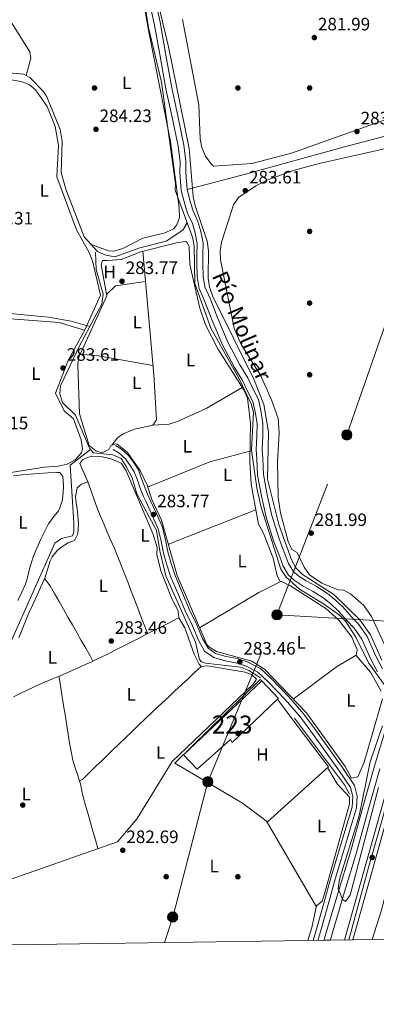
# Model space of a CAD drawing. Units: metres. Extents: x 601263 to 608200, y 4682876 to 4687630.
# Drawn here: x 603591 to 603790, y 4682900 to 4683449 of the extents above; entities that cross this region are included whole.
import ezdxf
from ezdxf.enums import TextEntityAlignment as Align

# ---------------------------------------------------------------- set-up
doc = ezdxf.new("R2010")
doc.units = ezdxf.units.M
doc.header["$MEASUREMENT"] = 0
for name, pattern in [('DGN Style 3', [121.51804000000001, 86.79860000000001, -34.71944000000001]), ('DGN Style 4', [138.96455860000003, 69.43888000000001, -34.71944000000001, 0.0867986, -34.71944000000001]), ('DGN Style 7', [173.59720000000004, 78.11874, -34.71944000000001, 26.03958, -34.71944000000001])]:
    doc.linetypes.add(name, pattern=pattern)
for name, color, linetype, lineweight in [('Nivel 13', 7, 'Continuous', 0), ('Nivel 15', 7, 'Continuous', 0), ('Nivel 16', 7, 'Continuous', 0), ('Nivel 17', 7, 'Continuous', 0), ('Nivel 21', 7, 'Continuous', 0), ('Nivel 23', 7, 'Continuous', 0), ('Nivel 32', 7, 'Continuous', 0), ('Nivel 36', 7, 'Continuous', 0), ('Nivel 37', 7, 'Continuous', 0), ('Nivel 41', 7, 'Continuous', 0), ('Nivel 43', 7, 'Continuous', 0), ('Nivel 48', 7, 'Continuous', 0), ('Nivel 49', 7, 'Continuous', 0), ('Nivel 5', 7, 'Continuous', 0), ('Nivel 51', 7, 'Continuous', 0), ('Nivel 52', 7, 'Continuous', 0), ('Nivel 54', 7, 'Continuous', 0), ('Nivel 61', 7, 'Continuous', 0), ('Nivel 7', 7, 'Continuous', 0)]:
    doc.layers.add(name, color=color, linetype=linetype, lineweight=lineweight)
doc.styles.add('Style-Arial', font='txt')
doc.styles.add('Style-Arial Narrow', font='txt')
doc.styles.add('Style-Times New Roman', font='txt')

# ---------------------------------------------------------------- blocks, each defined once
blk = doc.blocks.new('5PATER_1')
at = {"layer": 'Nivel 7', "linetype": 'Continuous', "lineweight": 0}
h = blk.add_hatch(color=51, dxfattribs=at)
edge = h.paths.add_edge_path()
edge.add_ellipse((-0.002078115940093994, -0.004258830100297928), major_axis=(-1.095731442372465, -1.110710699892244), ratio=0.9994222409660318, start_angle=0, end_angle=360)
blk = doc.blocks.new('5PERFI_1')
at = {"layer": 'Nivel 17', "linetype": 'Continuous', "lineweight": 0}
h = blk.add_hatch(color=7, dxfattribs=at)
edge = h.paths.add_edge_path()
edge.add_arc((0.005043391138315201, -2.677366137504578e-05), 1.559999999766158, 315.0000000018422, 675.0000000018422)
blk = doc.blocks.new('5PELE_1')
at = {"layer": 'Nivel 32', "linetype": 'Continuous', "lineweight": 0}
h = blk.add_hatch(color=9, dxfattribs=at)
edge = h.paths.add_edge_path()
edge.add_arc((0.003172244876623154, -0.003759495913982391), 2.85, 0, 360)
at = {"layer": 'Nivel 32', "color": 252, "linetype": 'Continuous', "lineweight": 0}
blk.add_circle((0.003172244876623154, -0.003759495913982391, 0.004000000000019099), 2.85, dxfattribs=at)

msp = doc.modelspace()

# ---------------------------------------------------------------- linework, layer by layer
at = {"layer": 'Nivel 13', "color": 4, "linetype": 'Continuous', "lineweight": 0, "elevation": 283.06, "flags": 128}
msp.add_lwpolyline([(603744.2100000009, 4683059.530000001), (603772.1600000001, 4683022.260000002), (603774.8099999987, 4683016.989999998)], dxfattribs=at)
at = {"layer": 'Nivel 13', "color": 4, "linetype": 'Continuous', "lineweight": 0}
for points in [[(603594.5100000016, 4683417.98, 284.6), (603597.1900000013, 4683427.580000002, 284.6), (603596.4699999988, 4683431.080000002, 284.6), (603585.6400000006, 4683448.66, 284.6), (603576.6700000018, 4683466.98, 284.68), (603562.629999999, 4683489.449999999, 284.52), (603561.4400000013, 4683492.52, 284.37), (603563.4100000001, 4683495.73, 284.37), (603566.879999999, 4683499.34, 284.37), (603594.4699999988, 4683524.899999999, 284.37)], [(603684.25, 4683354.300000001, 285.62), (603716.8399999999, 4683362.920000002, 283), (603772.1000000015, 4683378.23, 283), (603812.4299999997, 4683388.690000001, 283), (603849.3900000006, 4683398.780000001, 283), (603870.3000000007, 4683406.989999998, 283), (603892.3299999982, 4683421.940000001, 283), (603894.9499999993, 4683430.530000001, 283), (603893.0799999982, 4683436.879999999, 283), (603881.5, 4683451.449999999, 283), (603869.5799999982, 4683466.649999999, 283), (603853.1700000018, 4683484.449999999, 283), (603835.25, 4683495.280000001, 283), (603809.1099999994, 4683504.25, 283), (603787.0799999982, 4683509.48, 283), (603759.0799999982, 4683514.34, 283), (603723.8500000015, 4683518.920000002, 283)], [(603541.6400000006, 4683422.02, 284.91), (603542.1999999993, 4683421.879999999, 284.91), (603569.620000001, 4683420.640000001, 284.91), (603593.120000001, 4683418.760000002, 284.6), (603594.5100000016, 4683417.98, 284.6)], [(603684.2399999984, 4683335.739999998, 285.21), (603681.9200000018, 4683331.640000001, 285.21), (603672.5599999987, 4683325.5, 285.06), (603657.9200000018, 4683321.75, 284.91), (603644.0500000007, 4683316.73, 284.77), (603638.8999999985, 4683317.66, 284.91), (603634.3200000003, 4683319.670000002, 284.91), (603626.9200000018, 4683327.879999999, 284.91), (603616.5799999982, 4683354.449999999, 284.75), (603614.0399999991, 4683363.780000001, 284.75), (603614.6499999985, 4683381.210000001, 284.75), (603613.4899999984, 4683387.899999999, 284.75), (603606.0100000016, 4683406.050000001, 284.75), (603604.0799999982, 4683408.960000001, 284.69), (603596.629999999, 4683416.780000001, 284.6), (603594.5100000016, 4683417.98, 284.6)], [(603633.1000000015, 4683319.43, 284.29), (603633.5100000016, 4683309.780000001, 283.98), (603637.4699999988, 4683296.039999999, 283.98), (603636.7100000009, 4683290.34, 283.98), (603630.0100000016, 4683277.879999999, 283.37)], [(603630.0100000016, 4683277.879999999, 283.37), (603619.6400000006, 4683280.960000001, 283.35), (603606.9600000009, 4683283.199999999, 283.21), (603583.5899999999, 4683285.32, 283.36)], [(603630.0100000016, 4683277.879999999, 283.37), (603624.379999999, 4683267.420000002, 283.7), (603613.5599999987, 4683244.879999999, 283.21), (603613.3299999982, 4683240.370000001, 283.37), (603614.8599999994, 4683235.59, 283.37), (603622.0399999991, 4683228.48, 283.37), (603629.8099999987, 4683210.010000002, 283.21), (603630.3999999985, 4683209.350000001, 283.21)], [(603630.3999999985, 4683209.350000001, 283.21), (603619.0899999999, 4683200.629999999, 283.06), (603621.0199999996, 4683168.32, 283.06), (603621.0500000007, 4683163.199999999, 283.06), (603620.3399999999, 4683161.120000001, 283.06), (603614.2399999984, 4683159.640000001, 283.06), (603610.5, 4683157.120000001, 282.9), (603586.2800000012, 4683102.68, 282.6), (603580.3200000003, 4683086.580000002, 282.44), (603568.8500000015, 4683066.760000002, 282.44)], [(603630.3999999985, 4683209.350000001, 283.21), (603632.0899999999, 4683207.48, 283.21), (603642.870000001, 4683206.32, 283.21), (603647.4800000004, 4683204.32, 283.07), (603650.3599999994, 4683199.91, 283.06), (603653.6400000006, 4683193.41, 283.06), (603656.1799999997, 4683184.550000001, 283.06), (603667.1600000001, 4683164.100000001, 283.21), (603668.9899999984, 4683152.870000001, 283.37), (603672.4699999988, 4683138.84, 283.37), (603688.9100000001, 4683101.850000001, 283.37), (603691.2399999984, 4683092.129999999, 283.22), (603692.25, 4683090.84, 283.21), (603694.620000001, 4683090.109999999, 283.21), (603714.0700000003, 4683087.899999999, 283.06), (603718.7300000004, 4683086.050000001, 283.06), (603725.1999999993, 4683081.899999999, 283.06)]]:
    msp.add_polyline3d(points, dxfattribs=at)
at = {"layer": 'Nivel 13', "color": 4, "linetype": 'Continuous', "lineweight": 13}
for points in [[(603790.4200000018, 4683085.210000001, 285), (603786.6000000015, 4683092.629999999, 285), (603781.7399999984, 4683103.420000002, 285), (603777.5500000007, 4683109.66, 285), (603773.5500000007, 4683113.789999999, 285), (603768.7100000009, 4683119.16, 285), (603764.6999999993, 4683122.98, 285), (603760.6499999985, 4683126.199999999, 285), (603754.5300000012, 4683130.129999999, 285), (603748.9600000009, 4683133.129999999, 285), (603744.0199999996, 4683136.399999999, 285), (603740.8599999994, 4683139.280000001, 285), (603737.8000000007, 4683144.25, 285), (603735.9699999988, 4683149.469999999, 285), (603732.5199999996, 4683158.379999999, 285), (603728.3900000006, 4683171.539999999, 285), (603725.6900000013, 4683183.420000002, 285), (603723.5799999982, 4683194.969999999, 285.16), (603723.1499999985, 4683204.030000001, 285.16), (603722.8200000003, 4683209.16, 285.16), (603723.2300000004, 4683216.969999999, 285.16), (603723.2699999996, 4683223.59, 285.16), (603722.370000001, 4683229.359999999, 285.16), (603720.9100000001, 4683236.059999999, 285.16), (603717.6400000006, 4683242.550000001, 285.16), (603715.1999999993, 4683247.800000001, 285.16), (603710.75, 4683254.960000001, 285.16), (603704.1700000018, 4683267.34, 285.16), (603698.2699999996, 4683281.199999999, 285.77), (603694.0300000012, 4683292.260000002, 285.62), (603691.0700000003, 4683299.039999999, 285.62), (603689.9200000018, 4683305.719999999, 285.62), (603689.6799999997, 4683312.66, 285.62), (603689.6600000001, 4683318.080000002, 285.62), (603689.9699999988, 4683324.080000002, 285.62), (603688.7800000012, 4683330.170000002, 285.62), (603687.2399999984, 4683335.359999999, 285.62), (603684.5399999991, 4683341.23, 285.62), (603682.9899999984, 4683346.120000001, 285.62), (603680.9800000004, 4683353.760000002, 285.62), (603680.2899999991, 4683363.73, 285.62), (603680.3200000003, 4683370.050000001, 285.62), (603679.2600000016, 4683378.530000001, 285.62), (603676.1400000006, 4683393.75, 285.62), (603672.4899999984, 4683410.5, 285.62), (603669.2300000004, 4683428.739999998, 285.46), (603665.9600000009, 4683446.969999999, 285.46), (603661.3399999999, 4683467.989999998, 285.46)], [(603684.25, 4683354.300000001, 285.62), (603683.6000000015, 4683363.830000002, 285.62), (603683.629999999, 4683370.25, 285.62), (603682.5199999996, 4683379.07, 285.62), (603679.370000001, 4683394.43, 285.62), (603675.7399999984, 4683411.140000001, 285.62), (603672.4800000004, 4683429.32, 285.46), (603669.2100000009, 4683447.620000001, 285.46), (603667.3099999987, 4683456.239999998, 285.46)], [(603793.2800000012, 4683086.890000001, 285), (603789.5799999982, 4683094.07, 285), (603784.6400000006, 4683105.039999999, 285), (603780.129999999, 4683111.760000002, 285), (603775.9600000009, 4683116.050000001, 285), (603771.0799999982, 4683121.460000001, 285), (603766.870000001, 4683125.48, 285), (603762.5799999982, 4683128.890000001, 285), (603756.2100000009, 4683132.98, 285), (603750.6600000001, 4683135.969999999, 285), (603746.0500000007, 4683139.02, 285), (603743.4299999997, 4683141.41, 285), (603740.8000000007, 4683145.68, 285), (603739.0700000003, 4683150.609999999, 285), (603735.6400000006, 4683159.469999999, 285), (603731.5799999982, 4683172.399999999, 285), (603728.9299999997, 4683184.080000002, 285), (603726.879999999, 4683195.350000001, 285.16), (603726.4600000009, 4683204.210000001, 285.16), (603726.129999999, 4683209.18, 285.16), (603726.5300000012, 4683216.870000001, 285.16), (603726.5799999982, 4683223.84, 285.16), (603725.620000001, 4683229.969999999, 285.16), (603724.0500000007, 4683237.170000002, 285.16), (603720.6099999994, 4683243.989999998, 285.16), (603718.1099999994, 4683249.370000001, 285.16), (603713.620000001, 4683256.600000001, 285.16), (603707.1600000001, 4683268.77, 285.16), (603701.3399999999, 4683282.440000001, 285.77), (603697.0899999999, 4683293.510000002, 285.62), (603694.2600000016, 4683299.989999998, 285.62), (603693.2100000009, 4683306.059999999, 285.62), (603692.9800000004, 4683312.719999999, 285.62), (603692.9600000009, 4683318, 285.62), (603693.2899999991, 4683324.32, 285.62), (603692, 4683330.949999999, 285.62), (603690.3500000015, 4683336.530000001, 285.62), (603687.629999999, 4683342.420000002, 285.62), (603686.1600000001, 4683347.039999999, 285.62), (603684.25, 4683354.300000001, 285.62)], [(603760.6700000018, 4682935.52, 285.16), (603761.0100000016, 4682936.800000001, 285.16), (603768.3299999982, 4682961.710000001, 285.16), (603775.5899999999, 4682985.420000002, 285), (603782.2800000012, 4683009.760000002, 285), (603788.5599999987, 4683032.02, 285), (603795.1000000015, 4683053.649999999, 285)], [(603764.1099999994, 4682935.580000002, 285.16), (603764.1999999993, 4682935.899999999, 285.16), (603771.5, 4682960.760000002, 285.16), (603778.7699999996, 4682984.5, 285), (603785.4600000009, 4683008.870000001, 285), (603791.7300000004, 4683031.09, 285)]]:
    msp.add_polyline3d(points, dxfattribs=at)
at = {"layer": 'Nivel 15', "color": 1, "linetype": 'Continuous', "lineweight": 13}
msp.add_polyline3d([(603682.1799999997, 4683038.91, 286.31), (603725.879999999, 4683080.289999999, 286), (603735.3099999987, 4683070.460000001, 286.16), (603734.7699999996, 4683069.949999999, 286.17), (603709.3399999999, 4683045.920000002, 286.93), (603708.5199999996, 4683047.469999999, 286.93), (603689.8999999985, 4683030.98, 286.62), (603682.1799999997, 4683038.91, 286.31)], dxfattribs=at)
at = {"layer": 'Nivel 16', "color": 1, "linetype": 'Continuous', "lineweight": 13}
msp.add_polyline3d([(603734.7699999996, 4683069.949999999, 284.54), (603742.0799999982, 4683059.940000001, 283.77), (603763.2199999988, 4683032.34, 283.77), (603729.1000000015, 4683001.600000001, 283.46), (603715.1900000013, 4683011.960000001, 283.62), (603699.129999999, 4683021.530000001, 283.62), (603677.5199999996, 4683034.399999999, 283.77), (603725.1099999994, 4683081, 283.62), (603725.879999999, 4683080.289999999, 283.62)], dxfattribs=at)
at = {"layer": 'Nivel 21', "color": 7, "linetype": 'Continuous', "lineweight": 13}
for points in [[(603772.0799999982, 4682935.690000001, 283.75), (603797.8399999999, 4683027.670000002, 283.52), (603832.6999999993, 4683157.530000001, 283.23), (603853.8099999987, 4683231.440000001, 283.3), (603891.5, 4683375.670000002, 283.38), (603902.9200000018, 4683423.52, 284.9), (603910.7300000004, 4683453.420000002, 284.93), (603911.6499999985, 4683456.52, 284.9), (603936.0500000007, 4683538.460000001, 284.26), (603995.5700000003, 4683747.030000001, 285.93), (604001.2600000016, 4683769.489999998, 286.6), (604003.8999999985, 4683795.830000002, 287.08), (604004.3999999985, 4683797.989999998, 287.14), (604007.4899999984, 4683811.370000001, 287.47), (604020.8399999999, 4683859.960000001, 289.14), (604060.2100000009, 4683987.48, 293.86), (604074.6099999994, 4684039.199999999, 296.21)], [(603776.8000000007, 4682935.760000002, 283.75), (603802.1999999993, 4683026.469999999, 283.52), (603837.0599999987, 4683156.32, 283.23), (603858.1700000018, 4683230.239999998, 283.3), (603895.8900000006, 4683374.580000002, 283.38), (603907.3099999987, 4683422.420000002, 284.9), (603915.0799999982, 4683452.199999999, 284.93), (603940.3900000006, 4683537.199999999, 284.26), (603999.9400000013, 4683745.850000001, 285.93), (604005.7300000004, 4683768.699999999, 286.6), (604008.370000001, 4683795.09, 287.08), (604011.870000001, 4683810.260000002, 287.47), (604025.1799999997, 4683858.699999999, 289.14), (604064.5500000007, 4683986.210000001, 293.86), (604079.1799999997, 4684038.739999998, 296.24)]]:
    msp.add_polyline3d(points, dxfattribs=at)
at = {"layer": 'Nivel 21', "color": 7, "linetype": 'DGN Style 3', "lineweight": 0}
msp.add_polyline3d([(603643.0300000012, 4683209.330000002, 283.61), (603646.1499999985, 4683207.41, 283.46), (603649.9899999984, 4683204.050000001, 283.61), (603652.9699999988, 4683199.830000002, 283.61), (603654.8200000003, 4683196.850000001, 283.61), (603656.3599999994, 4683192.68, 283.61), (603657.9499999993, 4683188.379999999, 283.61), (603659.8200000003, 4683183.41, 283.61), (603661.6000000015, 4683179.66, 283.61), (603664.8399999999, 4683172.580000002, 283.76), (603668.1600000001, 4683165.140000001, 283.84), (603669.870000001, 4683158.260000002, 283.84), (603671.1799999997, 4683151.550000001, 283.69), (603672.8399999999, 4683145.530000001, 283.76), (603675.1999999993, 4683138.100000001, 283.69), (603679.6499999985, 4683127.879999999, 283.61), (603683.129999999, 4683119.25, 283.61), (603687.2100000009, 4683110.899999999, 283.69), (603690.5799999982, 4683102.859999999, 283.76), (603694.0700000003, 4683096.800000001, 283.61), (603699.1099999994, 4683093.280000001, 283.61), (603705.4499999993, 4683091.379999999, 283.61), (603711.5500000007, 4683090.309999999, 283.69), (603716.8500000015, 4683088.580000002, 283.61), (603723.7899999991, 4683085.010000002, 283.61), (603729.6700000018, 4683079.57, 283.54), (603739.0500000007, 4683069.800000001, 283.54), (603747.5100000016, 4683060.080000002, 283.61), (603753.2399999984, 4683052.149999999, 283.61), (603761.2399999984, 4683041.050000001, 283.61), (603768.6600000001, 4683030.59, 283.61), (603775.379999999, 4683020.789999999, 283.61), (603776.6499999985, 4683015.699999999, 283.61), (603776.3500000015, 4683009.879999999, 283.69), (603774.1999999993, 4683002.620000001, 283.61), (603771.120000001, 4682992.690000001, 283.61), (603767.8299999982, 4682981.559999999, 283.54), (603764.1700000018, 4682969.100000001, 283.54), (603760.8599999994, 4682957.52, 283.46), (603756.4200000018, 4682941.66, 283.46), (603754.5599999987, 4682935.440000001, 283.49)], dxfattribs=at)
at = {"layer": 'Nivel 21', "color": 7, "linetype": 'Continuous', "lineweight": 0}
msp.add_polyline3d([(603644.3399999999, 4683211.460000001, 283.61), (603647.6400000006, 4683209.43, 283.46), (603651.8599999994, 4683205.739999998, 283.61), (603655.0500000007, 4683201.210000001, 283.61), (603657.0799999982, 4683197.960000001, 283.61), (603658.7100000009, 4683193.539999999, 283.61), (603660.2899999991, 4683189.25, 283.61), (603662.120000001, 4683184.390000001, 283.61), (603663.870000001, 4683180.719999999, 283.61), (603667.120000001, 4683173.609999999, 283.76), (603670.5300000012, 4683165.960000001, 283.84), (603672.3099999987, 4683158.800000001, 283.84), (603673.6099999994, 4683152.129999999, 283.69), (603675.2399999984, 4683146.239999998, 283.76), (603677.5399999991, 4683138.98, 283.69), (603681.9600000009, 4683128.850000001, 283.61), (603685.4200000018, 4683120.27, 283.61), (603689.4899999984, 4683111.93, 283.69), (603692.8200000003, 4683103.969999999, 283.76), (603695.9600000009, 4683098.539999999, 283.61), (603700.2100000009, 4683095.559999999, 283.61), (603706.0300000012, 4683093.809999999, 283.61), (603712.1600000001, 4683092.739999998, 283.69), (603717.8200000003, 4683090.890000001, 283.61), (603725.2399999984, 4683087.080000002, 283.61), (603731.4200000018, 4683081.359999999, 283.54), (603740.8900000006, 4683071.48, 283.54), (603749.4800000004, 4683061.640000001, 283.61), (603755.2600000016, 4683053.620000001, 283.61), (603763.2699999996, 4683042.510000002, 283.61), (603770.7100000009, 4683032.02, 283.61), (603777.6999999993, 4683021.830000002, 283.61), (603779.1700000018, 4683015.940000001, 283.61), (603778.8299999982, 4683009.449999999, 283.69), (603776.5899999999, 4683001.890000001, 283.61), (603773.5199999996, 4682991.960000001, 283.61), (603770.2300000004, 4682980.859999999, 283.54), (603766.5700000003, 4682968.399999999, 283.54), (603763.2600000016, 4682956.84, 283.46), (603758.8200000003, 4682940.960000001, 283.46), (603757.1799999997, 4682935.469999999, 283.48)], dxfattribs=at)
at = {"layer": 'Nivel 23', "color": 7, "linetype": 'DGN Style 4', "lineweight": 0}
msp.add_polyline3d([(603912.2300000004, 4683450.800000001, 284.92), (603905.6499999985, 4683425.670000002, 284.91), (603899.9800000004, 4683401.920000002, 284.24), (603890.3500000015, 4683363.5, 283.38), (603882.2300000004, 4683331.170000002, 283.36), (603872.5799999982, 4683294.850000001, 283.34), (603863.7300000004, 4683260.989999998, 283.32), (603855.7600000016, 4683231.57, 283.3), (603847.3399999999, 4683201.07, 283.27), (603828.6999999993, 4683134.48, 283.28), (603817.2100000009, 4683090.039999999, 283.38), (603802.6999999993, 4683037.809999999, 283.5), (603792.6000000015, 4683000.879999999, 283.59), (603785.5500000007, 4682976.059999999, 283.65), (603774.4400000013, 4682935.73, 283.75)], dxfattribs=at)
at = {"layer": 'Nivel 32', "color": 6, "linetype": 'DGN Style 7', "lineweight": 0, "extrusion": (-0.001640654792842594, 9.748352005122695e-05, 0.999998649373495), "elevation": -250.4333966340516, "flags": 128}
msp.add_lwpolyline([(603734.0626730323, 4683117.146665044), (604147.0732328184, 4683092.60666493)], dxfattribs=at)
at = {"layer": 'Nivel 32', "color": 6, "linetype": 'DGN Style 7', "lineweight": 0}
for points in [[(603734.4100000001, 4683117.100000001, 283.56), (603773.3599999994, 4683217.440000001, 282.66), (603825.8399999999, 4683367.789999999, 282.72), (603862.6999999993, 4683475.93, 283.37), (603882.6600000001, 4683535.399999999, 283.75), (603908.2600000016, 4683610.550000001, 283.29), (603936.9899999984, 4683688.23, 283.74), (603954.9200000018, 4683743.300000001, 284.98), (603971.1400000006, 4683788.82, 286.14), (603988.2100000009, 4683839.120000001, 288.05)], [(603671.6999999993, 4682934.219999999, 283.03), (603676.2399999984, 4682948.510000002, 283.16), (603695.8299999982, 4683023.969999999, 283.09), (603734.4100000001, 4683117.100000001, 283.56)]]:
    msp.add_polyline3d(points, dxfattribs=at)
at = {"layer": 'Nivel 36', "color": 92, "linetype": 'Continuous', "lineweight": 0, "elevation": 283.97, "flags": 128}
msp.add_lwpolyline([(603639.2800000012, 4683295.780000001), (603644.3500000015, 4683300.629999999), (603661.1400000006, 4683303.09)], dxfattribs=at)
at = {"layer": 'Nivel 36', "color": 92, "linetype": 'Continuous', "lineweight": 0, "extrusion": (0.005206660754819826, 0.05879431526510029, 0.9982565397613442), "elevation": 278775.0970888932, "flags": 128}
msp.add_lwpolyline([(-188151.5420058072, -4710009.974886868), (-188161.6313368082, -4710009.974886864), (-188192.6308847517, -4710007.26414391)], dxfattribs=at)
at = {"layer": 'Nivel 36', "color": 92, "linetype": 'Continuous', "lineweight": 0, "extrusion": (0.01188662913862051, -0.06475410913355868, 0.9978304532324317), "elevation": -295797.4344522727, "flags": 128}
msp.add_lwpolyline([(1439345.994937968, 4487505.399147397), (1439322.947807331, 4487503.57643804), (1439286.246431176, 4487495.981815713)], dxfattribs=at)
at = {"layer": 'Nivel 36', "color": 92, "linetype": 'Continuous', "lineweight": 0, "extrusion": (-0.1532817211978263, -0.05515152048027701, 0.9866422977631486), "elevation": -350531.0084252983, "flags": 128}
msp.add_lwpolyline([(-4202266.826206746, 2124789.341503032), (-4202261.822190298, 2124789.337157052), (-4202256.827583311, 2124789.336151417), (-4202256.719946442, 2124789.339883033), (-4202251.723844955, 2124789.402889729), (-4202246.728140034, 2124789.584637318), (-4202241.727555042, 2124789.839681007), (-4202236.738270579, 2124790.152793605), (-4202231.745600546, 2124790.475189976), (-4202226.756316083, 2124790.788302571), (-4202221.755731089, 2124791.04334626), (-4202216.76002617, 2124791.225093849), (-4202216.149204476, 2124791.23893705), (-4202211.145584596, 2124791.353331968), (-4202206.151374176, 2124791.471067224), (-4202201.147754299, 2124791.585462134), (-4202196.153543876, 2124791.70319739), (-4202191.149923999, 2124791.817592304), (-4202186.15909915, 2124791.92604379), (-4202181.155479269, 2124792.0404387), (-4202176.161268851, 2124792.15817396), (-4202175.797334841, 2124792.165291194)], dxfattribs=at)
at = {"layer": 'Nivel 36', "color": 92, "linetype": 'Continuous', "lineweight": 0, "extrusion": (-0.002662101477839547, -0.001046838675404527, 0.9999959086638852), "elevation": -6226.341363866341, "flags": 128}
msp.add_lwpolyline([(603672.4248750024, 4683152.468091741), (603721.2251014039, 4683171.658102255)], dxfattribs=at)
at = {"layer": 'Nivel 36', "color": 92, "linetype": 'Continuous', "lineweight": 0, "extrusion": (-0.08401938404305148, 0.1419385807196074, 0.9863032912894136), "elevation": 614271.6881623479, "flags": 128}
msp.add_lwpolyline([(-2905070.281207133, -3671443.217638202), (-2905056.437408127, -3671444.12704955), (-2905018.077641442, -3671444.127049549)], dxfattribs=at)
at = {"layer": 'Nivel 36', "color": 92, "linetype": 'Continuous', "lineweight": 0, "extrusion": (-0.06643558629106348, 0.1008851589691367, 0.9926774388359668), "elevation": 432623.4954629439, "flags": 128}
msp.add_lwpolyline([(-3079849.046558131, -3552888.680163309), (-3079879.063198403, -3552890.418641668), (-3079891.921370167, -3552889.921933565)], dxfattribs=at)
at = {"layer": 'Nivel 36', "color": 92, "linetype": 'Continuous', "lineweight": 0, "extrusion": (0.001363838917740094, -0.002347768832448442, 0.9999963139556646), "elevation": -9888.068388628673, "flags": 128}
msp.add_lwpolyline([(603755.4525186308, 4682943.851355556), (603727.7023398653, 4682991.621487215)], dxfattribs=at)
at = {"layer": 'Nivel 36', "color": 92, "linetype": 'Continuous', "lineweight": 0}
for points in [[(603653.3000000007, 4683497.02, 284.91), (603662.6999999993, 4683443.219999999, 284.76), (603675.1000000015, 4683381.050000001, 284.6), (603679.7600000016, 4683344.050000001, 284.66), (603679.9699999988, 4683338.760000002, 284.75), (603678.5500000007, 4683334.620000001, 284.6), (603676.629999999, 4683332.32, 284.75), (603672.1000000015, 4683330.149999999, 284.74), (603659.5, 4683327.190000001, 284.91), (603648.3599999994, 4683321.440000001, 284.91), (603643.3999999985, 4683319.859999999, 284.8), (603640.4600000009, 4683320.050000001, 284.75), (603630.4800000004, 4683323.93, 284.75)], [(603865.7800000012, 4683464.719999999, 283.08), (603886.8900000006, 4683436.52, 283.08), (603887.8000000007, 4683431.300000001, 283.08), (603886.5, 4683429.010000002, 283.08), (603878.3000000007, 4683423.170000002, 283.08), (603843.8599999994, 4683406.330000002, 283.08), (603828.9200000018, 4683401.640000001, 283.08), (603794.120000001, 4683393, 283.09), (603742.4499999993, 4683374.580000002, 283.54), (603720.370000001, 4683368.760000002, 283.73), (603699.129999999, 4683367.359999999, 283.15), (603698.1600000001, 4683368.07, 283.08), (603694.5399999991, 4683372.850000001, 282.94), (603692.5, 4683377.690000001, 282.82), (603691.6000000015, 4683382.580000002, 282.71), (603690.870000001, 4683401.57, 282.47)], [(603690.870000001, 4683401.57, 282.47), (603681.7699999996, 4683449.120000001, 282.6)], [(603584.1099999994, 4683415.890000001, 283.83), (603591.5700000003, 4683414.59, 283.98), (603596.2600000016, 4683412.859999999, 283.98), (603599.75, 4683409.949999999, 284.14), (603606.3000000007, 4683400.66, 284.39), (603610.7300000004, 4683389.510000002, 284.29), (603612.5899999999, 4683378.870000001, 284.29), (603611.6799999997, 4683361.460000001, 284.29), (603622.6099999994, 4683331.830000002, 284.29), (603629.6499999985, 4683319.27, 284.14), (603631.5, 4683314.609999999, 284.03), (603635.9400000013, 4683295.460000001, 283.98), (603627.4200000018, 4683276.34, 283.68), (603617.6999999993, 4683258.670000002, 283.63), (603610.8099999987, 4683240.77, 283.37), (603615.7100000009, 4683230.879999999, 283.37), (603620.8999999985, 4683226.399999999, 283.37), (603625.1099999994, 4683214.73, 283.52), (603625.8599999994, 4683209.719999999, 283.63), (603625.3299999982, 4683207.5, 283.68), (603621.8099999987, 4683203.460000001, 283.52), (603617.4200000018, 4683201.07, 283.68), (603612.2600000016, 4683199.98, 283.54), (603604.7399999984, 4683199.539999999, 283.52), (603582.3999999985, 4683195.920000002, 283.15)], [(603707.0199999996, 4683336, 282.47), (603710.120000001, 4683345.760000002, 282.47), (603712.8999999985, 4683349.870000001, 282.47), (603722.5399999991, 4683356.359999999, 282.47), (603729.3000000007, 4683359.780000001, 282.47), (603743.4100000001, 4683364.960000001, 282.47), (603757.8900000006, 4683368.870000001, 282.47), (603842.4400000013, 4683387.739999998, 281.82)], [(603795.4800000004, 4683098.050000001, 281.85), (603787.1400000006, 4683116.18, 281.85), (603782.9400000013, 4683122.210000001, 281.85), (603775.3999999985, 4683128.809999999, 281.85), (603771.6000000015, 4683130.91, 281.85), (603768.6000000015, 4683131.059999999, 281.85), (603759.370000001, 4683134.800000001, 282.21), (603752.4800000004, 4683139.43, 282.47), (603749.5899999999, 4683143.59, 282.47), (603745.6000000015, 4683151.830000002, 282.47), (603742.6700000018, 4683153.489999998, 282.47), (603740.5700000003, 4683158.050000001, 282.7), (603736.4299999997, 4683174, 283.16), (603735.1499999985, 4683182.48, 283.08), (603734.7399999984, 4683202.469999999, 282.47), (603735.6799999997, 4683218.550000001, 283.04), (603735.0199999996, 4683226.530000001, 283.08), (603731.3599999994, 4683236.960000001, 283.08), (603725.1600000001, 4683250.75, 283.08), (603714.4400000013, 4683267.93, 283.08), (603710.4400000013, 4683276.969999999, 283.08), (603702.9200000018, 4683315.140000001, 282.47), (603702.6700000018, 4683320.039999999, 282.47), (603703.5100000016, 4683324.949999999, 282.47), (603707.0199999996, 4683336, 282.47)], [(603639.8599999994, 4683314.809999999, 284.13), (603647.4100000001, 4683315.32, 283.98), (603658.4699999988, 4683319.559999999, 284.13), (603678.3000000007, 4683324.550000001, 284.44), (603683.3200000003, 4683325.300000001, 284.44), (603684.3399999999, 4683324.84, 284.44), (603685.4200000018, 4683322.379999999, 284.44), (603685.8000000007, 4683312.420000002, 284.44), (603691.4299999997, 4683288.080000002, 284.66), (603694.5899999999, 4683278.84, 284.75), (603701.3299999982, 4683265.440000001, 284.49), (603715.879999999, 4683242.510000002, 284.44), (603717.879999999, 4683237.91, 284.36), (603719.6400000006, 4683223.940000001, 284.3), (603719.1900000013, 4683202.41, 284), (603720.0599999987, 4683189.899999999, 283.67), (603724.0199999996, 4683167.710000001, 283.83), (603726.7899999991, 4683163.050000001, 283.83), (603732.3599999994, 4683148.609999999, 283.83), (603734.5599999987, 4683138.850000001, 283.7), (603735.9200000018, 4683136.080000002, 283.67), (603741.5, 4683133.379999999, 283.83), (603761.6099999994, 4683120.59, 283.52), (603769, 4683114.030000001, 283.52), (603776.1600000001, 4683104.559999999, 283.52), (603779.0799999982, 4683097.699999999, 283.52), (603778.6099999994, 4683094.420000002, 283.36), (603786.6499999985, 4683085.02, 283.31), (603792.5599999987, 4683074.460000001, 283.21)], [(603659.6700000018, 4683319.870000001, 283.98), (603665.7100000009, 4683250.899999999, 284.13), (603667.120000001, 4683225.84, 283.98), (603665.1600000001, 4683222.93, 283.98), (603654.879999999, 4683220.649999999, 283.98), (603648.6499999985, 4683218.07, 283.98), (603645.5199999996, 4683215.830000002, 283.83), (603642.3299999982, 4683211.690000001, 283.67)], [(603793.3099999987, 4683070.170000002, 283.21), (603783.0399999991, 4683034.870000001, 283.06), (603779.6000000015, 4683026.620000001, 283.06), (603775.9400000013, 4683025.91, 283.21), (603772.370000001, 4683032.420000002, 283.36), (603750.8399999999, 4683062.43, 283.35), (603727.3999999985, 4683086.719999999, 283.21), (603720.3399999999, 4683091.260000002, 283.11), (603700.75, 4683096.670000002, 283.21), (603696.4100000001, 4683099.190000001, 283.2), (603695.2300000004, 4683100.57, 283.21), (603678.7800000012, 4683139.07, 283.36), (603669.9400000013, 4683169.93, 283.36), (603664.5199999996, 4683181.350000001, 283.36), (603661.9200000018, 4683189.32, 283.21), (603658.1400000006, 4683197.640000001, 283.36), (603650.8299999982, 4683207.73, 283.36), (603645.2699999996, 4683212.190000001, 283.36), (603644.4600000009, 4683212.510000002, 283.36), (603641.6999999993, 4683211.449999999, 283.36), (603640.6900000013, 4683209.390000001, 283.36), (603636.9800000004, 4683207.48, 283.36), (603633.4200000018, 4683208.57, 283.36), (603629.6600000001, 4683211.469999999, 283.36), (603624.2600000016, 4683229.219999999, 283.83), (603623.2800000012, 4683256.66, 283.83), (603623.8000000007, 4683260.850000001, 283.67), (603639.4299999997, 4683294.960000001, 283.98), (603636.4200000018, 4683312.280000001, 283.83), (603637.1400000006, 4683314.649999999, 283.98), (603639.8599999994, 4683314.809999999, 284.13)], [(603551.2300000004, 4683280.039999999, 282.9), (603564.3099999987, 4683282.670000002, 282.9), (603585.9600000009, 4683282.140000001, 282.9), (603612.9600000009, 4683280.129999999, 283.37), (603627.120000001, 4683275.809999999, 283.67)], [(603665.1600000001, 4683222.93, 283.82), (603674.2100000009, 4683223.359999999, 283.67), (603678.9499999993, 4683225.010000002, 283.67), (603694.8500000015, 4683232.219999999, 283.67), (603715.0399999991, 4683243.830000002, 284.13)], [(603628.8200000003, 4683191.260000002, 283.2), (603624.5300000012, 4683201.420000002, 283.36), (603626.1600000001, 4683203.739999998, 283.36), (603630.8200000003, 4683205.580000002, 283.36), (603636.0700000003, 4683205.440000001, 283.22), (603641.8299999982, 4683204.129999999, 283.2), (603647.4299999997, 4683201.73, 283.36), (603650.2100000009, 4683197.370000001, 283.36), (603665.2100000009, 4683162.530000001, 283.51), (603667.5500000007, 4683154.66, 283.51), (603667.3500000015, 4683150.710000001, 283.51), (603669.5799999982, 4683141.559999999, 283.36), (603675.9800000004, 4683125.580000002, 283.51), (603679.2699999996, 4683119.379999999, 283.51), (603679.6600000001, 4683115.449999999, 283.51), (603682.9899999984, 4683109.859999999, 283.51), (603688.2399999984, 4683095.129999999, 283.2), (603690.9600000009, 4683089.57, 283.2), (603692.1000000015, 4683088.300000001, 283.2), (603695.7300000004, 4683088.719999999, 283.2), (603716.6999999993, 4683085.039999999, 283.2), (603720.1700000018, 4683083.830000002, 283.2), (603723.0399999991, 4683081.27, 283.2), (603721.0899999999, 4683078.359999999, 283.2), (603675.8999999985, 4683035.32, 283.06), (603656.3599999994, 4683003.460000001, 282.28), (603645.379999999, 4682990.379999999, 282.54), (603577.370000001, 4682966.620000001, 282.28)], [(603587.4200000018, 4683194.629999999, 282.39), (603592.3900000006, 4683195.129999999, 282.36), (603596.6600000001, 4683195.52, 282.38), (603601.6499999985, 4683195.879999999, 282.5), (603606.6400000006, 4683196.199999999, 282.69), (603611.629999999, 4683196.5, 282.92), (603613.2699999996, 4683196.460000001, 283), (603614.9600000009, 4683194.260000002, 283.15), (603615.2899999991, 4683189.27, 283.29), (603615.25, 4683188.23, 283.31), (603614.9400000013, 4683183.25, 283.34), (603614.5399999991, 4683180.440000001, 283.31), (603612.8200000003, 4683175.760000002, 283.02), (603612.4600000009, 4683175.129999999, 283), (603609.370000001, 4683171.16, 282.92), (603606.9699999988, 4683167.879999999, 282.85), (603604.6600000001, 4683163.449999999, 282.68), (603602.5100000016, 4683158.940000001, 282.55), (603601.9100000001, 4683157.609999999, 282.54), (603599.9299999997, 4683153.02, 282.54), (603598.0700000003, 4683148.379999999, 282.54), (603597.7800000012, 4683147.59, 282.54), (603596.3599999994, 4683142.800000001, 282.54), (603595.1900000013, 4683137.920000002, 282.54), (603594.0700000003, 4683134.239999998, 282.54), (603592.1000000015, 4683129.640000001, 282.54), (603589.9100000001, 4683125.140000001, 282.54)], [(603628.8200000003, 4683191.260000002, 283.31), (603625.4400000013, 4683189.93, 283.31), (603622.9200000018, 4683187.949999999, 283.31), (603622.0399999991, 4683183.030000001, 283.31), (603622.0599999987, 4683182.879999999, 283.31), (603622.6700000018, 4683177.920000002, 283.31), (603622.6900000013, 4683177.73, 283.31), (603623.3000000007, 4683172.77, 283.31), (603623.3299999982, 4683172.580000002, 283.31), (603623.6499999985, 4683167.59, 283.31), (603623.6600000001, 4683167.440000001, 283.31), (603623.4100000001, 4683162.449999999, 283.46), (603623.3999999985, 4683162.34, 283.46), (603621.3900000006, 4683158.530000001, 283.46), (603618.0100000016, 4683157.199999999, 283.31), (603613.75, 4683154.640000001, 283.33), (603612.0899999999, 4683153.289999999, 283.31), (603608.9200000018, 4683149.370000001, 283.09), (603607.8500000015, 4683147.190000001, 283), (603606.3599999994, 4683142.399999999, 282.91), (603604.9299999997, 4683137.620000001, 282.85), (603604.6000000015, 4683136.82, 282.85), (603602.5700000003, 4683132.260000002, 282.84), (603600.4699999988, 4683127.719999999, 282.84), (603598.3399999999, 4683123.190000001, 282.86), (603596.2600000016, 4683118.640000001, 282.86), (603594.2600000016, 4683114.059999999, 282.85), (603594.0599999987, 4683113.580000002, 282.85), (603592.1900000013, 4683108.949999999, 282.78), (603590.3900000006, 4683104.289999999, 282.67)], [(603604.8000000007, 4683137.309999999, 282.69), (603607.8399999999, 4683133.34, 282.69), (603607.8999999985, 4683133.239999998, 282.69), (603610.379999999, 4683128.890000001, 282.79), (603612.8500000015, 4683124.550000001, 282.88), (603615.3200000003, 4683120.210000001, 282.98), (603617.8000000007, 4683115.859999999, 283.08), (603620.2699999996, 4683111.52, 283.17), (603622.75, 4683107.18, 283.27), (603625.2199999988, 4683102.830000002, 283.36), (603627.6999999993, 4683098.489999998, 283.46), (603630.1700000018, 4683094.140000001, 283.55), (603631.7800000012, 4683091.32, 283.62)], [(603587.379999999, 4683071.309999999, 282.24), (603591.870000001, 4683073.52, 282.24), (603596.370000001, 4683075.690000001, 282.24), (603599.6999999993, 4683077.260000002, 282.24), (603604.2699999996, 4683079.289999999, 282.33), (603608.879999999, 4683081.219999999, 282.53), (603613.5, 4683083.140000001, 282.74), (603617.2600000016, 4683084.780000001, 282.85), (603621.8200000003, 4683086.82, 282.91), (603626.379999999, 4683088.859999999, 282.96), (603630.9400000013, 4683090.93, 283), (603635.4699999988, 4683093.039999999, 283.05), (603639.9800000004, 4683095.199999999, 283.1), (603643.4800000004, 4683096.960000001, 283.16), (603647.9400000013, 4683099.23, 283.23), (603652.3900000006, 4683101.510000002, 283.31), (603656.8399999999, 4683103.780000001, 283.39), (603661.2899999991, 4683106.059999999, 283.46), (603665.7399999984, 4683108.330000002, 283.54), (603670.1900000013, 4683110.609999999, 283.61), (603674.6499999985, 4683112.879999999, 283.69), (603679.1000000015, 4683115.16, 283.76), (603679.6600000001, 4683115.449999999, 283.78)], [(603692.1000000015, 4683088.300000001, 283.31), (603688.4499999993, 4683084.879999999, 283.29), (603684.8000000007, 4683081.469999999, 283.27), (603681.1499999985, 4683078.050000001, 283.24), (603677.5, 4683074.629999999, 283.22), (603673.8500000015, 4683071.210000001, 283.2), (603670.1999999993, 4683067.800000001, 283.17), (603668.0399999991, 4683065.77, 283.16), (603664.3999999985, 4683062.34, 283.14), (603660.7699999996, 4683058.899999999, 283.14), (603657.1499999985, 4683055.449999999, 283.14), (603653.5399999991, 4683051.989999998, 283.15), (603649.9400000013, 4683048.530000001, 283.16), (603646.3399999999, 4683045.059999999, 283.17), (603642.7399999984, 4683041.59, 283.17), (603639.129999999, 4683038.129999999, 283.17), (603636.9899999984, 4683036.080000002, 283.16), (603633.3999999985, 4683032.59, 283.12), (603629.8299999982, 4683029.080000002, 283.07), (603626.2699999996, 4683025.59, 283.01), (603625.879999999, 4683025.219999999, 283), (603624.3399999999, 4683024.390000001, 283), (603624.8599999994, 4683022.859999999, 282.85), (603625.7300000004, 4683017.93, 282.84), (603626.2800000012, 4683015.559999999, 282.85), (603627.6600000001, 4683010.75, 282.88), (603629.0300000012, 4683005.940000001, 282.9), (603630.3999999985, 4683001.140000001, 282.93), (603631.7800000012, 4682996.330000002, 282.95), (603633.1499999985, 4682991.52, 282.98), (603634.5199999996, 4682986.710000001, 283), (603634.5599999987, 4682986.600000001, 283)], [(603624.3399999999, 4683024.390000001, 283), (603622.6900000013, 4683029.109999999, 282.79), (603621.9800000004, 4683031.140000001, 282.7), (603620.5799999982, 4683035.93, 282.66), (603619.5500000007, 4683040.830000002, 282.84), (603618.7199999988, 4683045.780000001, 283), (603618.5700000003, 4683046.670000002, 283), (603617.7800000012, 4683051.609999999, 283.02), (603616.9899999984, 4683056.539999999, 283.05), (603616.1999999993, 4683061.48, 283.07), (603615.3999999985, 4683066.420000002, 283.09), (603614.6099999994, 4683071.359999999, 283.11), (603613.8200000003, 4683076.289999999, 283.13), (603613.0300000012, 4683081.23, 283.15), (603612.7699999996, 4683082.84, 283.16)], [(603762.6700000018, 4683031.850000001, 283), (603767.9100000001, 4683022.84, 283), (603774.8200000003, 4683015.449999999, 283.15), (603774.8599999994, 4683011.640000001, 283.15), (603760.9600000009, 4682961.359999999, 283.15), (603759.6799999997, 4682957.330000002, 283.15), (603756.5399999991, 4682954.780000001, 283.15), (603753.8000000007, 4682942.580000002, 283.15), (603751.6099999994, 4682935.390000001, 283.18)]]:
    msp.add_polyline3d(points, dxfattribs=at)
at = {"layer": 'Nivel 49', "color": 7, "linetype": 'Continuous', "lineweight": 0, "flags": 128}
for points, elevation in [([(603764.1099999994, 4682935.580000002), (603760.6700000018, 4682935.52)], 283.74), ([(603776.8000000007, 4682935.760000002), (603772.0799999982, 4682935.690000001)], 283.75)]:
    msp.add_lwpolyline(points, dxfattribs=dict(at, elevation=elevation))
at = {"layer": 'Nivel 5', "color": 30, "linetype": 'Continuous', "lineweight": 0, "elevation": 285, "flags": 128}
for points in [[(603796.6700000018, 4683074.780000001), (603785.3900000006, 4683090.219999999), (603778.6799999997, 4683104.27), (603772.8599999994, 4683113.32), (603769.3000000007, 4683116.830000002), (603760.3000000007, 4683123.260000002), (603747.0599999987, 4683131.399999999), (603739.5599999987, 4683138.07), (603736.5500000007, 4683142.48), (603725.4200000018, 4683177.609999999), (603723.1400000006, 4683187.870000001), (603720.25, 4683208.859999999), (603721.2699999996, 4683230.039999999), (603719.9299999997, 4683234.850000001), (603712.8999999985, 4683249.559999999), (603697.6000000015, 4683277.02), (603688.6799999997, 4683301.82), (603688.25, 4683322.84), (603687.2800000012, 4683327.75), (603677.5500000007, 4683353.879999999), (603677.7399999984, 4683357.530000001), (603669.9200000018, 4683414.289999999), (603662.7600000016, 4683444.640000001), (603655.5, 4683491.059999999)], [(603667.7699999996, 4683459.830000002), (603673.8399999999, 4683433.93), (603685.4699999988, 4683377.289999999), (603687.75, 4683350.469999999), (603688.7899999991, 4683345.140000001), (603695.5199999996, 4683325.469999999), (603696.1999999993, 4683320.210000001), (603695.9800000004, 4683304.91), (603696.8399999999, 4683299.98), (603698.4200000018, 4683295), (603721.4100000001, 4683248.52), (603727.0100000016, 4683234.420000002), (603729.6600000001, 4683219.09), (603729.0899999999, 4683192.739999998), (603735.4699999988, 4683167.41), (603742.4800000004, 4683147.699999999), (603744.9100000001, 4683143.330000002), (603748.6999999993, 4683139.530000001), (603766.120000001, 4683128.359999999), (603780.6700000018, 4683114.239999998), (603786.5599999987, 4683105.93), (603792.9200000018, 4683091.789999999)], [(603787.4800000004, 4682935.920000002), (603792.5300000012, 4682951.699999999), (603797.8900000006, 4682972.199999999), (603805.5500000007, 4682992.59), (603811.370000001, 4683012.289999999), (603817.7100000009, 4683037.449999999), (603835.5, 4683097.870000001), (603870.3900000006, 4683224.460000001), (603882.5, 4683275.580000002), (603891.1700000018, 4683306.330000002), (603896, 4683326.73), (603907.9100000001, 4683366.719999999), (603914.0899999999, 4683392.280000001), (603920.4200000018, 4683412.640000001), (603928.4400000013, 4683448.039999999), (603930.2600000016, 4683452.73), (603932.1999999993, 4683454.280000001)], [(603791.0300000012, 4683020.670000002), (603775.3099999987, 4682960.68), (603772.5899999999, 4682957.149999999), (603771.1900000013, 4682958.120000001), (603768.5399999991, 4682964.32), (603769.2199999988, 4682969.559999999), (603780.1700000018, 4683004.91), (603786.4400000013, 4683035.100000001), (603793.1900000013, 4683055.199999999)]]:
    msp.add_lwpolyline(points, dxfattribs=at)
at = {"layer": 'Nivel 51', "color": 4, "linetype": 'Continuous', "lineweight": 13}
for points in [[(603661.3399999999, 4683467.989999998, 285.46), (603665.9600000009, 4683446.969999999, 285.46), (603669.2300000004, 4683428.739999998, 285.46), (603672.4899999984, 4683410.5, 285.62), (603676.1400000006, 4683393.75, 285.62), (603679.2600000016, 4683378.530000001, 285.62), (603680.3200000003, 4683370.050000001, 285.62), (603680.2899999991, 4683363.73, 285.62), (603680.9800000004, 4683353.760000002, 285.62), (603682.9899999984, 4683346.120000001, 285.62), (603684.5399999991, 4683341.23, 285.62), (603687.2399999984, 4683335.359999999, 285.62), (603688.7800000012, 4683330.170000002, 285.62), (603689.9699999988, 4683324.080000002, 285.62), (603689.6600000001, 4683318.080000002, 285.62), (603689.6799999997, 4683312.66, 285.62), (603689.9200000018, 4683305.719999999, 285.62), (603691.0700000003, 4683299.039999999, 285.62), (603694.0300000012, 4683292.260000002, 285.62), (603698.2699999996, 4683281.199999999, 285.77), (603704.1700000018, 4683267.34, 285.16), (603710.75, 4683254.960000001, 285.16), (603715.1999999993, 4683247.800000001, 285.16), (603717.6400000006, 4683242.550000001, 285.16), (603720.9100000001, 4683236.059999999, 285.16), (603722.370000001, 4683229.359999999, 285.16), (603723.2699999996, 4683223.59, 285.16), (603723.2300000004, 4683216.969999999, 285.16), (603722.8200000003, 4683209.16, 285.16), (603723.1499999985, 4683204.030000001, 285.16), (603723.5799999982, 4683194.969999999, 285.16), (603725.6900000013, 4683183.420000002, 285), (603728.3900000006, 4683171.539999999, 285), (603732.5199999996, 4683158.379999999, 285), (603735.9699999988, 4683149.469999999, 285), (603737.8000000007, 4683144.25, 285), (603740.8599999994, 4683139.280000001, 285), (603744.0199999996, 4683136.399999999, 285), (603748.9600000009, 4683133.129999999, 285), (603754.5300000012, 4683130.129999999, 285), (603760.6499999985, 4683126.199999999, 285), (603764.6999999993, 4683122.98, 285), (603768.7100000009, 4683119.16, 285), (603773.5500000007, 4683113.789999999, 285), (603777.5500000007, 4683109.66, 285), (603781.7399999984, 4683103.420000002, 285), (603786.6000000015, 4683092.629999999, 285), (603790.4200000018, 4683085.210000001, 285)], [(603793.2800000012, 4683086.890000001, 285), (603789.5799999982, 4683094.07, 285), (603784.6400000006, 4683105.039999999, 285), (603780.129999999, 4683111.760000002, 285), (603775.9600000009, 4683116.050000001, 285), (603771.0799999982, 4683121.460000001, 285), (603766.870000001, 4683125.48, 285), (603762.5799999982, 4683128.890000001, 285), (603756.2100000009, 4683132.98, 285), (603750.6600000001, 4683135.969999999, 285), (603746.0500000007, 4683139.02, 285), (603743.4299999997, 4683141.41, 285), (603740.8000000007, 4683145.68, 285), (603739.0700000003, 4683150.609999999, 285), (603735.6400000006, 4683159.469999999, 285), (603731.5799999982, 4683172.399999999, 285), (603728.9299999997, 4683184.080000002, 285), (603726.879999999, 4683195.350000001, 285.16), (603726.4600000009, 4683204.210000001, 285.16), (603726.129999999, 4683209.18, 285.16), (603726.5300000012, 4683216.870000001, 285.16), (603726.5799999982, 4683223.84, 285.16), (603725.620000001, 4683229.969999999, 285.16), (603724.0500000007, 4683237.170000002, 285.16), (603720.6099999994, 4683243.989999998, 285.16), (603718.1099999994, 4683249.370000001, 285.16), (603713.620000001, 4683256.600000001, 285.16), (603707.1600000001, 4683268.77, 285.16), (603701.3399999999, 4683282.440000001, 285.77), (603697.0899999999, 4683293.510000002, 285.62), (603694.2600000016, 4683299.989999998, 285.62), (603693.2100000009, 4683306.059999999, 285.62), (603692.9800000004, 4683312.719999999, 285.62), (603692.9600000009, 4683318, 285.62), (603693.2899999991, 4683324.32, 285.62), (603692, 4683330.949999999, 285.62), (603690.3500000015, 4683336.530000001, 285.62), (603687.629999999, 4683342.420000002, 285.62), (603686.1600000001, 4683347.039999999, 285.62), (603684.25, 4683354.300000001, 285.62), (603683.6000000015, 4683363.830000002, 285.62), (603683.629999999, 4683370.25, 285.62), (603682.5199999996, 4683379.07, 285.62), (603679.370000001, 4683394.43, 285.62), (603675.7399999984, 4683411.140000001, 285.62), (603672.4800000004, 4683429.32, 285.46), (603669.2100000009, 4683447.620000001, 285.46), (603667.3099999987, 4683456.239999998, 285.46)], [(603795.1000000015, 4683053.649999999, 285), (603788.5599999987, 4683032.02, 285), (603782.2800000012, 4683009.760000002, 285), (603775.5899999999, 4682985.420000002, 285), (603768.3299999982, 4682961.710000001, 285.16), (603761.0100000016, 4682936.800000001, 285.16), (603760.6700000018, 4682935.52, 285.16), (603760.6700000018, 4682935.52, 283.74), (603764.1099999994, 4682935.580000002, 283.74), (603764.1099999994, 4682935.580000002, 285.16), (603764.1999999993, 4682935.899999999, 285.16), (603771.5, 4682960.760000002, 285.16), (603778.7699999996, 4682984.5, 285), (603785.4600000009, 4683008.870000001, 285), (603791.7300000004, 4683031.09, 285)]]:
    msp.add_polyline3d(points, dxfattribs=at)
at = {"layer": 'Nivel 52', "color": 1, "linetype": 'Continuous', "lineweight": 13}
msp.add_polyline3d([(603682.1799999997, 4683038.91, 286.31), (603689.8999999985, 4683030.98, 286.62), (603708.5199999996, 4683047.469999999, 286.93), (603709.3399999999, 4683045.920000002, 286.93), (603734.7699999996, 4683069.949999999, 286.17), (603735.3099999987, 4683070.460000001, 286.16), (603725.879999999, 4683080.289999999, 286)], close=True, dxfattribs=at)
at = {"layer": 'Nivel 54', "color": 9, "linetype": 'Continuous', "lineweight": 0}
msp.add_polyline3d([(604003.8999999985, 4683795.830000002, 287.08), (604001.2600000016, 4683769.489999998, 286.6), (603995.5700000003, 4683747.030000001, 285.93), (603936.0500000007, 4683538.460000001, 284.26), (603911.6499999985, 4683456.52, 284.9), (603910.7300000004, 4683453.420000002, 284.93), (603902.9200000018, 4683423.52, 284.9), (603891.5, 4683375.670000002, 283.38), (603853.8099999987, 4683231.440000001, 283.3), (603832.6999999993, 4683157.530000001, 283.23), (603797.8399999999, 4683027.670000002, 283.52), (603772.0799999982, 4682935.690000001, 283.75), (603776.8000000007, 4682935.760000002, 283.75), (603802.1999999993, 4683026.469999999, 283.52), (603837.0599999987, 4683156.32, 283.23), (603858.1700000018, 4683230.239999998, 283.3), (603895.8900000006, 4683374.580000002, 283.38), (603907.3099999987, 4683422.420000002, 284.9), (603915.0799999982, 4683452.199999999, 284.93), (603940.3900000006, 4683537.199999999, 284.26), (603999.9400000013, 4683745.850000001, 285.93), (604005.7300000004, 4683768.699999999, 286.6), (604008.370000001, 4683795.09, 287.08)], dxfattribs=at)
at = {"layer": 'Nivel 61', "color": 7, "linetype": 'Continuous', "lineweight": 0, "flags": 128}
msp.add_lwpolyline([(601330.1000000015, 4682899.82), (601296.7199999988, 4685212.969999999), (601263.3000000007, 4687526.120000001), (604696.0599999987, 4687576.57), (608128.8000000007, 4687628.699999999), (608164.4699999988, 4685315.539999999), (608200.1400000006, 4683002.359999999), (604765.1000000015, 4682950.27)], close=True, dxfattribs=at)

# ---------------------------------------------------------------- block references
at = {"layer": 'Nivel 17', "color": 7, "linetype": 'Continuous', "lineweight": 0}
for p in [(603632.6099999994, 4683410.969999999, 283.42), (603712.6099999994, 4683410.969999999, 284.21), (603752.6099999994, 4683410.969999999, 282.95), (603752.6099999994, 4683330.969999999, 283.58), (603752.6099999994, 4683290.969999999, 284.37), (603752.6099999994, 4683250.969999999, 286.1), (603712.6099999994, 4683050.969999999, 283.03), (603592.6099999994, 4683010.969999999, 282.64), (603672.6000000015, 4682970.969999999, 283.42), (603712.6000000015, 4682970.969999999, 283.03)]:
    msp.add_blockref('5PERFI_1', p, dxfattribs=at)
at = {"layer": 'Nivel 32', "color": 252, "linetype": 'Continuous', "lineweight": 0}
for p in [(603773.3599999994, 4683217.440000001, 282.66), (603734.4100000001, 4683117.100000001, 283.56), (603695.8299999982, 4683023.969999999, 283.09), (603676.2399999984, 4682948.510000002, 283.16)]:
    msp.add_blockref('5PELE_1', p, dxfattribs=at)
at = {"layer": 'Nivel 7', "color": 51, "linetype": 'Continuous', "lineweight": 0}
for p in [(603755.2600000016, 4683439.100000001, 281.99), (603633.4299999997, 4683387.949999999, 284.23), (603779.0399999991, 4683386.68, 283.22), (603716.7399999984, 4683353.699999999, 283.61), (603647.9800000004, 4683303.18, 283.77), (603615.0899999999, 4683254.789999999, 283.61), (603665.5500000007, 4683173.080000002, 283.77), (603753.4899999984, 4683162.640000001, 281.99), (603641.9899999984, 4683102.48, 283.46), (603713.6799999997, 4683090.879999999, 283.46), (603648.3900000006, 4682985.760000002, 282.69), (603787.5399999991, 4682981.739999998, 283.46)]:
    msp.add_blockref('5PATER_1', p, dxfattribs=at)

# ---------------------------------------------------------------- texts
at = {"layer": 'Nivel 37', "color": 92, "linetype": 'Continuous', "lineweight": 0, "style": 'Style-Arial Narrow'}
for s, p in [('L', (603650.6031471044, 4683413.86998, 284.16)), ('L', (603604.5631471053, 4683353.789979998, 284.09)), ('H', (603641.0692019686, 4683308.379979998, 283.81)), ('L', (603656.4331471026, 4683280.339979999, 283.84)), ('L', (603686.1931471042, 4683259.219979998, 284.34)), ('L', (603599.993147105, 4683251.659979999, 283.24)), ('L', (603656.1731471047, 4683246.479979999, 283.96)), ('L', (603684.4431471042, 4683211.129979998, 283.75)), ('L', (603706.8531471044, 4683195.159979999, 283.74)), ('L', (603592.7131471038, 4683168.68998, 282.72)), ('L', (603660.8331471048, 4683161.379979998, 283.48)), ('L', (603714.9731471054, 4683147.069979999, 283.58)), ('L', (603637.5331471041, 4683133.239980001, 283.3)), ('L', (603747.993147105, 4683101.68998, 283.34)), ('L', (603609.1131471023, 4683093.319979999, 282.82)), ('L', (603653.1431471035, 4683072.759980001, 283.12)), ('L', (603775.663147103, 4683069.38998, 283.25)), ('L', (603669.5231471024, 4683040.29998, 283.08)), ('H', (603726.2792019695, 4683039.159979999, 283.2)), ('L', (603594.543147102, 4683017.09998, 282.65)), ('L', (603759.2731471024, 4682999.309979998, 283.15)), ('L', (603699.3431471027, 4682977.019979998, 283.22))]:
    msp.add_text(s, height=6.99996, dxfattribs=at).set_placement(p, align=Align.MIDDLE_CENTER)
at = {"layer": 'Nivel 41', "color": 7, "linetype": 'Continuous', "lineweight": 0, "style": 'Style-Arial'}
for s, p in [('281.99', (603757.25, 4683443.100000001, 281.99)), ('284.23', (603635.4200000018, 4683391.949999999, 284.23)), ('283.22', (603781.1000000015, 4683390.68, 283.22)), ('283.61', (603718.8200000003, 4683357.699999999, 283.61)), ('283.31', (603569.1799999997, 4683334.830000002, 283.31)), ('283.77', (603650.0300000012, 4683307.18, 283.77)), ('283.61', (603617.1700000018, 4683258.789999999, 283.61)), ('283.15', (603566.5199999996, 4683220.580000002, 283.15)), ('283.77', (603667.6000000015, 4683177.080000002, 283.77)), ('281.99', (603755.4800000004, 4683166.640000001, 281.99)), ('283.46', (603643.9699999988, 4683106.48, 283.46)), ('283.46', (603715.6700000018, 4683094.879999999, 283.46)), ('282.69', (603650.379999999, 4682989.760000002, 282.69))]:
    msp.add_text(s, height=6.99996, dxfattribs=at).set_placement(p)
at = {"layer": 'Nivel 43', "color": 4, "linetype": 'Continuous', "lineweight": 0, "style": 'Style-Times New Roman'}
msp.add_text('Río Molinar', height=8.999880000000001, rotation=293.3210000025542, dxfattribs=at).set_placement((603714.8818979897, 4683278.318698809, 283.22), align=Align.MIDDLE_CENTER)
at = {"layer": 'Nivel 48', "color": 1, "linetype": 'Continuous', "lineweight": 0, "style": 'Style-Arial Narrow'}
msp.add_text('223', height=9.99996, dxfattribs=at).set_placement((603709.404622104, 4683055.859979998, 283.08), align=Align.MIDDLE_CENTER)

doc.saveas('drawing.dxf')
